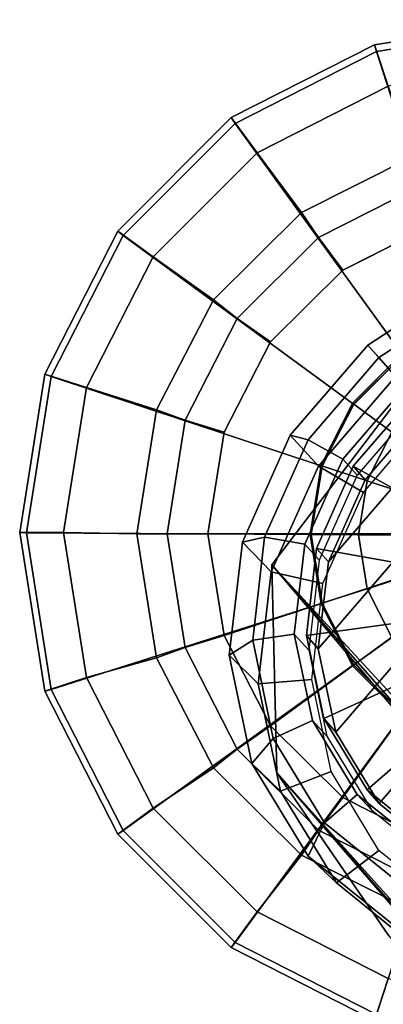
# Model space of a CAD drawing. Units: inches. Extents: x -9.1 to 10.9, y -12.1 to 12.1.
# Drawn here: x -9.1 to -8.7, y 8.6 to 9.7 of the extents above; entities that cross this region are included whole.
import ezdxf

# ---------------------------------------------------------------- set-up
doc = ezdxf.new("R2010")
doc.units = ezdxf.units.IN
doc.header["$MEASUREMENT"] = 0
for name, color, linetype in [('SEAT-BASE', 5, 'Continuous'), ('SEAT-GLIDE', 5, 'Continuous'), ('SEAT-GLIDEPAD', 5, 'Continuous')]:
    doc.layers.add(name, color=color, linetype=linetype)

msp = doc.modelspace()

# ---------------------------------------------------------------- linework, layer by layer
at = {"layer": 'SEAT-BASE'}
for points, invisible_edges in [([(-8.7937, 9.0666, 0.923), (-8.595, 9.3276, 0.9535), (-8.6569, 8.6319, 0.7292)], 14), ([(-8.7937, 9.0666, 0.923), (-8.6569, 8.6319, 0.7292), (-8.788, 8.8229, 0.836)], 1)]:
    msp.add_3dface(points, dxfattribs=dict(at, invisible_edges=invisible_edges))
for points in [[(-5.0768, 5.0335, 12.848), (-8.595, 9.3276, 0.9535), (-8.7937, 9.0666, 0.923)], [(-8.7937, 9.0666, 0.923), (-5.1355, 4.9071, 12.8372), (-5.0768, 5.0335, 12.848)], [(-5.1387, 4.7557, 12.8529), (-8.7937, 9.0666, 0.923), (-8.788, 8.8229, 0.836)], [(-8.7937, 9.0666, 0.923), (-5.1387, 4.7557, 12.8529), (-5.1355, 4.9071, 12.8372)], [(-8.788, 8.8229, 0.836), (-8.6569, 8.6319, 0.7292), (-5.083, 4.5399, 12.7257)], [(-5.083, 4.5399, 12.7257), (-5.128, 4.6409, 12.7941), (-8.788, 8.8229, 0.836)], [(-5.128, 4.6409, 12.7941), (-5.1387, 4.7557, 12.8529), (-8.788, 8.8229, 0.836)]]:
    msp.add_3dface(points, dxfattribs=at)
at = {"layer": 'SEAT-GLIDE'}
for points in [[(-8.488, 9.6541, 0.1808), (-8.6579, 9.6272, 0.1808), (-8.6737, 9.6757, 0.2056), (-8.4881, 9.7051, 0.2056)], [(-8.4881, 9.7051, 0.2056), (-8.6737, 9.6757, 0.2056), (-8.6713, 9.6679, 0.2492), (-8.488, 9.697, 0.2492)], [(-8.488, 9.697, 0.2492), (-8.6713, 9.6679, 0.2492), (-8.5682, 9.349, 0.469), (-8.4879, 9.3617, 0.469)], [(-8.6579, 9.6272, 0.1808), (-8.8111, 9.5491, 0.1808), (-8.8413, 9.5904, 0.2056), (-8.6737, 9.6757, 0.2056)], [(-8.6737, 9.6757, 0.2056), (-8.8413, 9.5904, 0.2056), (-8.8367, 9.5837, 0.2492), (-8.6713, 9.6679, 0.2492)], [(-8.6713, 9.6679, 0.2492), (-8.8367, 9.5837, 0.2492), (-8.6406, 9.3121, 0.469), (-8.5682, 9.349, 0.469)], [(-8.8111, 9.5491, 0.1808), (-8.9327, 9.4275, 0.1808), (-8.9742, 9.4574, 0.2056), (-8.8413, 9.5904, 0.2056)], [(-8.8413, 9.5904, 0.2056), (-8.9742, 9.4574, 0.2056), (-8.9679, 9.4525, 0.2492), (-8.8367, 9.5837, 0.2492)], [(-8.8367, 9.5837, 0.2492), (-8.9679, 9.4525, 0.2492), (-8.6981, 9.2546, 0.469), (-8.6406, 9.3121, 0.469)], [(-8.9327, 9.4275, 0.1808), (-9.0108, 9.2743, 0.1808), (-9.0595, 9.2899, 0.2056), (-8.9742, 9.4574, 0.2056)], [(-8.9742, 9.4574, 0.2056), (-9.0595, 9.2899, 0.2056), (-9.0521, 9.2871, 0.2492), (-8.9679, 9.4525, 0.2492)], [(-8.9679, 9.4525, 0.2492), (-9.0521, 9.2871, 0.2492), (-8.735, 9.1822, 0.469), (-8.6981, 9.2546, 0.469)], [(-8.5623, 9.3783, 0.7887), (-8.6687, 9.3092, 0.797), (-8.6816, 9.324, 0.8498), (-8.5647, 9.3998, 0.8406)], [(-8.5647, 9.3998, 0.8406), (-8.6816, 9.324, 0.8498), (-8.6493, 9.287, 0.9459), (-8.5334, 9.3621, 0.9368)], [(-8.5623, 9.3783, 0.7887), (-8.5453, 9.335, 0.7683), (-8.6384, 9.2745, 0.7756), (-8.6687, 9.3092, 0.797)], [(-8.7395, 8.968, 0.7644), (-8.4236, 9.3355, 0.7965), (-8.5248, 9.3059, 0.817), (-8.7276, 9.0699, 0.7965)], [(-8.3211, 9.3337, 0.7644), (-8.4236, 9.3355, 0.7965), (-8.7395, 8.968, 0.7644), (-8.7191, 8.8705, 0.7241)], [(-8.6684, 8.7869, 0.6794), (-8.2272, 9.3004, 0.7241), (-8.3211, 9.3337, 0.7644), (-8.7191, 8.8705, 0.7241)], [(-8.6687, 9.3092, 0.797), (-8.7514, 9.213, 0.7887), (-8.7724, 9.2183, 0.8406), (-8.6816, 9.324, 0.8498)], [(-8.6816, 9.324, 0.8498), (-8.7724, 9.2183, 0.8406), (-8.7393, 9.1822, 0.9368), (-8.6493, 9.287, 0.9459)], [(-8.6687, 9.3092, 0.797), (-8.6384, 9.2745, 0.7756), (-8.7108, 9.1903, 0.7683), (-8.7514, 9.213, 0.7887)], [(-8.608, 9.2674, 0.4888), (-8.6417, 9.3136, 0.4309), (-8.6996, 9.2558, 0.4309), (-8.6533, 9.2221, 0.4888)], [(-8.6406, 9.3119, 0.4381), (-8.6406, 9.3121, 0.469), (-8.6981, 9.2546, 0.469), (-8.698, 9.2545, 0.4381)], [(-8.5248, 9.3059, 0.817), (-8.6148, 9.2475, 0.8241), (-8.6847, 9.1662, 0.817), (-8.7276, 9.0699, 0.7965)], [(-8.1512, 9.239, 0.6794), (-8.2272, 9.3004, 0.7241), (-8.6684, 8.7869, 0.6794), (-8.5924, 8.7255, 0.6347)], [(-9.0108, 9.2743, 0.1808), (-9.0377, 9.1045, 0.1808), (-9.089, 9.1042, 0.2056), (-9.0595, 9.2899, 0.2056)], [(-9.0595, 9.2899, 0.2056), (-9.089, 9.1042, 0.2056), (-9.0812, 9.1038, 0.2492), (-9.0521, 9.2871, 0.2492)], [(-9.0521, 9.2871, 0.2492), (-9.0812, 9.1038, 0.2492), (-8.7477, 9.1019, 0.469), (-8.735, 9.1822, 0.469)], [(-8.6493, 9.287, 0.9459), (-8.7393, 9.1822, 0.9368), (-8.6865, 9.1512, 0.9208), (-8.6092, 9.2411, 0.9287)], [(-8.6384, 9.2745, 0.7756), (-8.6217, 9.2555, 0.829), (-8.694, 9.1714, 0.8217), (-8.7108, 9.1903, 0.7683)], [(-8.5653, 9.1909, 0.734), (-8.6136, 9.1347, 0.7291), (-8.6985, 9.182, 0.7716), (-8.6286, 9.2633, 0.7787)], [(-8.6286, 9.2633, 0.7787), (-8.6985, 9.182, 0.7716), (-8.6847, 9.1662, 0.817), (-8.6148, 9.2475, 0.8241)], [(-8.6533, 9.2221, 0.4888), (-8.6996, 9.2558, 0.4309), (-8.7367, 9.1828, 0.4309), (-8.6823, 9.165, 0.4888)], [(-8.698, 9.2545, 0.4381), (-8.6981, 9.2546, 0.469), (-8.735, 9.1822, 0.469), (-8.7349, 9.1821, 0.4381)], [(-8.7514, 9.213, 0.7887), (-8.8023, 9.099, 0.7643), (-8.8283, 9.0931, 0.8139), (-8.7724, 9.2183, 0.8406)], [(-8.7724, 9.2183, 0.8406), (-8.8283, 9.0931, 0.8139), (-8.7946, 9.0582, 0.9103), (-8.7393, 9.1822, 0.9368)], [(-8.6533, 9.2221, 0.4888), (-8.6823, 9.165, 0.4888), (-8.6409, 9.1512, 0.5197), (-8.618, 9.196, 0.5197)], [(-8.7514, 9.213, 0.7887), (-8.7108, 9.1903, 0.7683), (-8.7553, 9.0906, 0.747), (-8.8023, 9.099, 0.7643)], [(-8.7393, 9.1822, 0.9368), (-8.7946, 9.0582, 0.9103), (-8.734, 9.0447, 0.8981), (-8.6865, 9.1512, 0.9208)], [(-8.7108, 9.1903, 0.7683), (-8.694, 9.1714, 0.8217), (-8.7384, 9.0718, 0.8004), (-8.7553, 9.0906, 0.747)], [(-8.6823, 9.165, 0.4888), (-8.7367, 9.1828, 0.4309), (-8.7495, 9.102, 0.4309), (-8.6924, 9.1018, 0.4888)], [(-8.7349, 9.1821, 0.4381), (-8.735, 9.1822, 0.469), (-8.7477, 9.1019, 0.469), (-8.7476, 9.1019, 0.4381)], [(-8.6136, 9.1347, 0.7291), (-8.6433, 9.0681, 0.7149), (-8.7415, 9.0857, 0.7511), (-8.6985, 9.182, 0.7716)], [(-8.6985, 9.182, 0.7716), (-8.7415, 9.0857, 0.7511), (-8.7276, 9.0699, 0.7965), (-8.6847, 9.1662, 0.817)], [(-8.6823, 9.165, 0.4888), (-8.6924, 9.1018, 0.4888), (-8.6488, 9.1014, 0.5197), (-8.6409, 9.1512, 0.5197)], [(-9.0377, 9.1045, 0.1808), (-9.0108, 8.9346, 0.1808), (-9.0595, 8.9185, 0.2056), (-9.089, 9.1042, 0.2056)], [(-9.089, 9.1042, 0.2056), (-9.0595, 8.9185, 0.2056), (-9.0521, 8.9205, 0.2492), (-9.0812, 9.1038, 0.2492)], [(-9.0812, 9.1038, 0.2492), (-9.0521, 8.9205, 0.2492), (-8.735, 9.0216, 0.469), (-8.7477, 9.1019, 0.469)], [(-8.6924, 9.1018, 0.4888), (-8.7495, 9.102, 0.4309), (-8.7367, 9.0211, 0.4309), (-8.6823, 9.0385, 0.4888)], [(-8.7476, 9.1019, 0.4381), (-8.7477, 9.1019, 0.469), (-8.735, 9.0216, 0.469), (-8.7349, 9.0217, 0.4381)], [(-8.6924, 9.1018, 0.4888), (-8.6823, 9.0385, 0.4888), (-8.6409, 9.0517, 0.5197), (-8.6488, 9.1014, 0.5197)], [(-8.8023, 9.099, 0.7643), (-8.8163, 8.9784, 0.7265), (-8.8437, 8.9606, 0.7723), (-8.8283, 9.0931, 0.8139)], [(-8.8283, 9.0931, 0.8139), (-8.8437, 8.9606, 0.7723), (-8.8099, 8.927, 0.8691), (-8.7946, 9.0582, 0.9103)], [(-8.8023, 9.099, 0.7643), (-8.7553, 9.0906, 0.747), (-8.7676, 8.9851, 0.7139), (-8.8163, 8.9784, 0.7265)], [(-8.7553, 9.0906, 0.747), (-8.7384, 9.0718, 0.8004), (-8.7507, 8.9664, 0.7673), (-8.7676, 8.9851, 0.7139)], [(-8.6433, 9.0681, 0.7149), (-8.6515, 8.9977, 0.6928), (-8.7534, 8.9838, 0.7191), (-8.7415, 9.0857, 0.7511)], [(-8.7415, 9.0857, 0.7511), (-8.7534, 8.9838, 0.7191), (-8.7395, 8.968, 0.7644), (-8.7276, 9.0699, 0.7965)], [(-8.7946, 9.0582, 0.9103), (-8.8099, 8.927, 0.8691), (-8.7471, 8.932, 0.8627), (-8.734, 9.0447, 0.8981)], [(-8.6823, 9.0385, 0.4888), (-8.6533, 8.9814, 0.4888), (-8.618, 9.0068, 0.5197), (-8.6409, 9.0517, 0.5197)], [(-8.6823, 9.0385, 0.4888), (-8.7367, 9.0211, 0.4309), (-8.6996, 8.9482, 0.4309), (-8.6533, 8.9814, 0.4888)], [(-9.0521, 8.9205, 0.2492), (-8.9679, 8.7552, 0.2492), (-8.6981, 8.9492, 0.469), (-8.735, 9.0216, 0.469)], [(-8.7349, 9.0217, 0.4381), (-8.735, 9.0216, 0.469), (-8.6981, 8.9492, 0.469), (-8.698, 8.9493, 0.4381)], [(-8.6515, 8.9977, 0.6928), (-8.6374, 8.9304, 0.665), (-8.7329, 8.8863, 0.6788), (-8.7534, 8.9838, 0.7191)], [(-8.8163, 8.9784, 0.7265), (-8.7922, 8.8631, 0.6788), (-8.8172, 8.8339, 0.7199), (-8.8437, 8.9606, 0.7723)], [(-8.8163, 8.9784, 0.7265), (-8.7676, 8.9851, 0.7139), (-8.7464, 8.8841, 0.6721), (-8.7922, 8.8631, 0.6788)], [(-8.7676, 8.9851, 0.7139), (-8.7507, 8.9664, 0.7673), (-8.7296, 8.8656, 0.7256), (-8.7464, 8.8841, 0.6721)], [(-8.7534, 8.9838, 0.7191), (-8.7329, 8.8863, 0.6788), (-8.7191, 8.8705, 0.7241), (-8.7395, 8.968, 0.7644)], [(-8.6533, 8.9814, 0.4888), (-8.6996, 8.9482, 0.4309), (-8.6417, 8.8903, 0.4309), (-8.608, 8.9362, 0.4888)], [(-8.8437, 8.9606, 0.7723), (-8.8172, 8.8339, 0.7199), (-8.7836, 8.8014, 0.8172), (-8.8099, 8.927, 0.8691)], [(-8.9679, 8.7552, 0.2492), (-8.8367, 8.624, 0.2492), (-8.6406, 8.8917, 0.469), (-8.6981, 8.9492, 0.469)], [(-8.698, 8.9493, 0.4381), (-8.6981, 8.9492, 0.469), (-8.6406, 8.8917, 0.469), (-8.6406, 8.8919, 0.4381)], [(-9.0108, 8.9346, 0.1808), (-8.9327, 8.7814, 0.1808), (-8.9742, 8.751, 0.2056), (-9.0595, 8.9185, 0.2056)], [(-8.8099, 8.927, 0.8691), (-8.7836, 8.8014, 0.8172), (-8.7246, 8.8242, 0.8181), (-8.7471, 8.932, 0.8627)], [(-8.6374, 8.9304, 0.665), (-8.6024, 8.8726, 0.6341), (-8.6823, 8.8028, 0.6341), (-8.7329, 8.8863, 0.6788)], [(-9.0595, 8.9185, 0.2056), (-8.9742, 8.751, 0.2056), (-8.9679, 8.7552, 0.2492), (-9.0521, 8.9205, 0.2492)], [(-8.8367, 8.624, 0.2492), (-8.6713, 8.5397, 0.2492), (-8.5682, 8.8548, 0.469), (-8.6406, 8.8917, 0.469)], [(-8.7922, 8.8631, 0.6788), (-8.7464, 8.8841, 0.6721), (-8.6939, 8.7976, 0.6259), (-8.7322, 8.7642, 0.6259)], [(-8.7464, 8.8841, 0.6721), (-8.7296, 8.8656, 0.7256), (-8.6772, 8.7793, 0.6794), (-8.6939, 8.7976, 0.6259)], [(-8.7329, 8.8863, 0.6788), (-8.6823, 8.8028, 0.6341), (-8.6684, 8.7869, 0.6794), (-8.7191, 8.8705, 0.7241)], [(-8.6024, 8.8726, 0.6341), (-8.5498, 8.8302, 0.6032), (-8.6063, 8.7414, 0.5894), (-8.6823, 8.8028, 0.6341)], [(-8.7922, 8.8631, 0.6788), (-8.7322, 8.7642, 0.6259), (-8.7513, 8.7253, 0.6618), (-8.8172, 8.8339, 0.7199)], [(-8.6713, 8.5397, 0.2492), (-8.488, 8.5107, 0.2492), (-8.4879, 8.8421, 0.469), (-8.5682, 8.8548, 0.469)], [(-8.8172, 8.8339, 0.7199), (-8.7513, 8.7253, 0.6618), (-8.7183, 8.6938, 0.7596), (-8.7836, 8.8014, 0.8172)], [(-8.7836, 8.8014, 0.8172), (-8.7183, 8.6938, 0.7596), (-8.6685, 8.7318, 0.7687), (-8.7246, 8.8242, 0.8181)], [(-8.6823, 8.8028, 0.6341), (-8.6063, 8.7414, 0.5894), (-8.5924, 8.7255, 0.6347), (-8.6684, 8.7869, 0.6794)], [(-8.7322, 8.7642, 0.6259), (-8.6939, 8.7976, 0.6259), (-8.6153, 8.734, 0.5796), (-8.6422, 8.6915, 0.573)], [(-8.6939, 8.7976, 0.6259), (-8.6772, 8.7793, 0.6794), (-8.5986, 8.7158, 0.6332), (-8.6153, 8.734, 0.5796)], [(-8.9327, 8.7814, 0.1808), (-8.8111, 8.6598, 0.1808), (-8.8413, 8.6181, 0.2056), (-8.9742, 8.751, 0.2056)], [(-8.9742, 8.751, 0.2056), (-8.8413, 8.6181, 0.2056), (-8.8367, 8.624, 0.2492), (-8.9679, 8.7552, 0.2492)], [(-8.7322, 8.7642, 0.6259), (-8.6422, 8.6915, 0.573), (-8.6525, 8.6455, 0.6037), (-8.7513, 8.7253, 0.6618)], [(-8.7513, 8.7253, 0.6618), (-8.6525, 8.6455, 0.6037), (-8.6205, 8.6147, 0.7021), (-8.7183, 8.6938, 0.7596)], [(-8.7183, 8.6938, 0.7596), (-8.6205, 8.6147, 0.7021), (-8.5845, 8.6639, 0.7193), (-8.6685, 8.7318, 0.7687)], [(-8.8111, 8.6598, 0.1808), (-8.6579, 8.5817, 0.1808), (-8.6737, 8.5327, 0.2056), (-8.8413, 8.6181, 0.2056)], [(-8.8413, 8.6181, 0.2056), (-8.6737, 8.5327, 0.2056), (-8.6713, 8.5397, 0.2492), (-8.8367, 8.624, 0.2492)], [(-8.6579, 8.5817, 0.1808), (-8.488, 8.5548, 0.1808), (-8.4881, 8.5033, 0.2056), (-8.6737, 8.5327, 0.2056)]]:
    msp.add_3dface(points, dxfattribs=at)
at = {"layer": 'SEAT-GLIDEPAD'}
for points in [[(-8.8111, 9.5491, 0.1808), (-8.6579, 9.6272, 0.1808), (-8.6296, 9.5446, 0.0478), (-8.7592, 9.4792, 0.0478)], [(-8.9327, 9.4275, 0.1808), (-8.8111, 9.5491, 0.1808), (-8.7592, 9.4792, 0.0478), (-8.8623, 9.377, 0.0478)], [(-8.7393, 9.4498, 0.0135), (-8.7592, 9.4792, 0.0478), (-8.6296, 9.5446, 0.0478), (-8.6198, 9.5105, 0.0135)], [(-8.7393, 9.4498, 0.0135), (-8.6198, 9.5105, 0.0135), (-8.6043, 9.4655, 0.0008), (-8.7107, 9.4118, 0.0008)], [(-8.8343, 9.3552, 0.0135), (-8.8623, 9.377, 0.0478), (-8.7592, 9.4792, 0.0478), (-8.7393, 9.4498, 0.0135)], [(-8.8343, 9.3552, 0.0135), (-8.7393, 9.4498, 0.0135), (-8.7107, 9.4118, 0.0008), (-8.7953, 9.3279, 0.0008)], [(-9.0108, 9.2743, 0.1808), (-8.9327, 9.4275, 0.1808), (-8.8623, 9.377, 0.0478), (-8.9287, 9.2479, 0.0478)], [(-8.8953, 9.2358, 0.0135), (-8.9287, 9.2479, 0.0478), (-8.8623, 9.377, 0.0478), (-8.8343, 9.3552, 0.0135)], [(-8.8953, 9.2358, 0.0135), (-8.8343, 9.3552, 0.0135), (-8.7953, 9.3279, 0.0008), (-8.8498, 9.2219, 0.0008)], [(-9.0377, 9.1045, 0.1808), (-9.0108, 9.2743, 0.1808), (-8.9287, 9.2479, 0.0478), (-8.9519, 9.1028, 0.0478)], [(-8.9165, 9.1028, 0.0135), (-8.9519, 9.1028, 0.0478), (-8.9287, 9.2479, 0.0478), (-8.8953, 9.2358, 0.0135)], [(-8.9165, 9.1028, 0.0135), (-8.8953, 9.2358, 0.0135), (-8.8498, 9.2219, 0.0008), (-8.8689, 9.1028, 0.0008)], [(-8.9519, 9.1028, 0.0478), (-8.9287, 8.9577, 0.0478), (-9.0108, 8.9346, 0.1808), (-9.0377, 9.1045, 0.1808)], [(-8.8953, 8.9698, 0.0135), (-8.9287, 8.9577, 0.0478), (-8.9519, 9.1028, 0.0478), (-8.9165, 9.1028, 0.0135)], [(-8.8689, 9.1028, 0.0008), (-8.8498, 8.9837, 0.0008), (-8.8953, 8.9698, 0.0135), (-8.9165, 9.1028, 0.0135)], [(-8.8689, 9.1028, 0.0008), (-8.488, 9.1028, 0), (-8.8498, 8.9837, 0.0008)], [(-8.8498, 8.9837, 0.0008), (-8.488, 9.1028, 0), (-8.7953, 8.8777, 0.0008)], [(-8.8498, 8.9837, 0.0008), (-8.8498, 8.9837, 0.0008), (-8.488, 9.1028, 0)], [(-8.7953, 8.8777, 0.0008), (-8.488, 9.1028, 0), (-8.7107, 8.7938, 0.0008)], [(-8.7953, 8.8777, 0.0008), (-8.7953, 8.8777, 0.0008), (-8.488, 9.1028, 0)], [(-8.7107, 8.7938, 0.0008), (-8.488, 9.1028, 0), (-8.6043, 8.7401, 0.0008)], [(-8.7107, 8.7938, 0.0008), (-8.7107, 8.7938, 0.0008), (-8.488, 9.1028, 0)], [(-8.8498, 8.9837, 0.0008), (-8.7953, 8.8777, 0.0008), (-8.8343, 8.8504, 0.0135), (-8.8953, 8.9698, 0.0135)], [(-8.8343, 8.8504, 0.0135), (-8.8623, 8.8286, 0.0478), (-8.9287, 8.9577, 0.0478), (-8.8953, 8.9698, 0.0135)], [(-8.9287, 8.9577, 0.0478), (-8.8623, 8.8286, 0.0478), (-8.9327, 8.7814, 0.1808), (-9.0108, 8.9346, 0.1808)], [(-8.7953, 8.8777, 0.0008), (-8.7107, 8.7938, 0.0008), (-8.7393, 8.7558, 0.0135), (-8.8343, 8.8504, 0.0135)], [(-8.7393, 8.7558, 0.0135), (-8.7592, 8.7264, 0.0478), (-8.8623, 8.8286, 0.0478), (-8.8343, 8.8504, 0.0135)], [(-8.8623, 8.8286, 0.0478), (-8.7592, 8.7264, 0.0478), (-8.8111, 8.6598, 0.1808), (-8.9327, 8.7814, 0.1808)], [(-8.7107, 8.7938, 0.0008), (-8.6043, 8.7401, 0.0008), (-8.6198, 8.6951, 0.0135), (-8.7393, 8.7558, 0.0135)], [(-8.6198, 8.6951, 0.0135), (-8.6296, 8.661, 0.0478), (-8.7592, 8.7264, 0.0478), (-8.7393, 8.7558, 0.0135)], [(-8.7592, 8.7264, 0.0478), (-8.6296, 8.661, 0.0478), (-8.6579, 8.5817, 0.1808), (-8.8111, 8.6598, 0.1808)]]:
    msp.add_3dface(points, dxfattribs=at)
for points, invisible_edges in [([(-8.488, 9.1028, 0), (-8.7107, 9.4118, 0.0008), (-8.6043, 9.4655, 0.0008)], 13), ([(-8.488, 9.1028, 0), (-8.7953, 9.3279, 0.0008), (-8.7107, 9.4118, 0.0008)], 13), ([(-8.488, 9.1028, 0), (-8.8498, 9.2219, 0.0008), (-8.7953, 9.3279, 0.0008)], 13), ([(-8.488, 9.1028, 0), (-8.8689, 9.1028, 0.0008), (-8.8498, 9.2219, 0.0008)], 12)]:
    msp.add_3dface(points, dxfattribs=dict(at, invisible_edges=invisible_edges))

doc.saveas('drawing.dxf')
